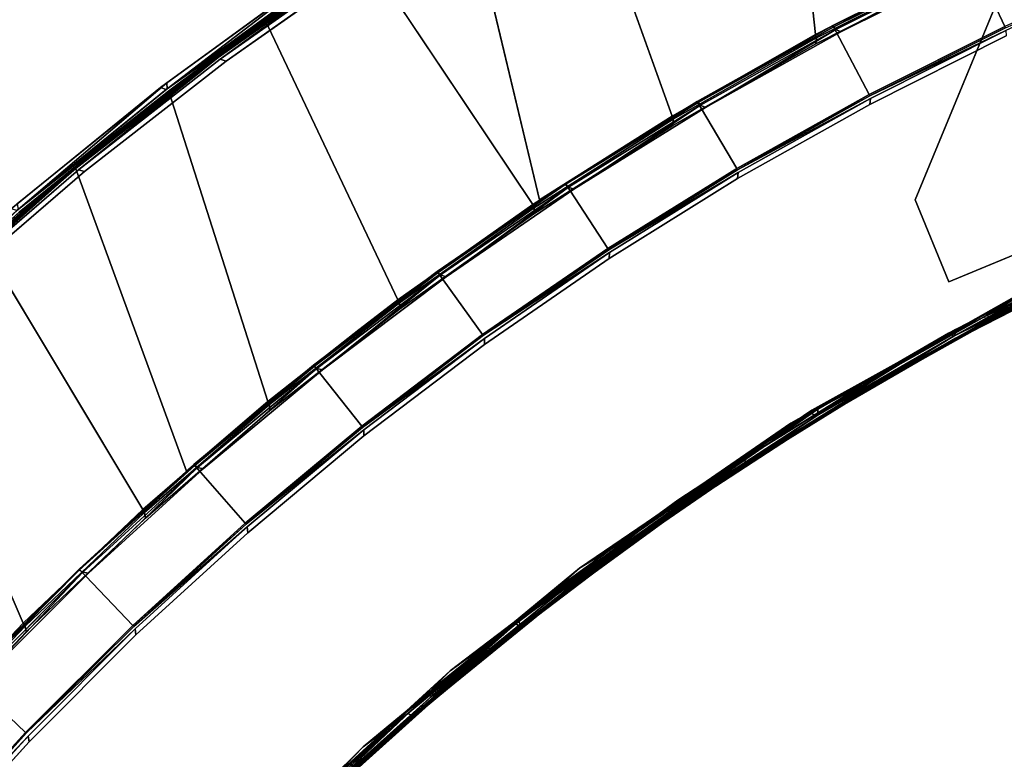
# Model space of a CAD drawing. Extents: x -97 to 260, y -73 to 97.
# Drawn here: x -46 to -32, y 44 to 55 of the extents above; entities that cross this region are included whole.
import ezdxf

# ---------------------------------------------------------------- set-up
doc = ezdxf.new("R2010")
doc.units = 0
doc.header["$LTSCALE"] = 96
doc.header["$MEASUREMENT"] = 0
for name, color, linetype in [('AFUCH-3-BKFB', 7, 'Continuous'), ('AFUCH-3-HRFB', 7, 'Continuous'), ('AFUCH-3-LGPT-FXSL', 7, 'Continuous'), ('AFUCH-3-STFB', 7, 'Continuous'), ('AFUCH-P', 7, 'Continuous'), ('MAIN_FURN', 7, 'Continuous')]:
    doc.layers.add(name, color=color, linetype=linetype)

# ---------------------------------------------------------------- blocks, each defined once
blk = doc.blocks.new('4047SFOC45DHHSL')
at = {"layer": 'AFUCH-3-BKFB', "color": 40, "linetype": 'Continuous'}
for points, invisible_edges in [([(13.429, -30.014, 6.001), (15.169, -21.395, 6.001), (12.732, -20.715, 6.001), (11.282, -29.372, 6.001)], 5), ([(15.541, -30.765, 6.001), (17.57, -22.193, 6.001), (15.169, -21.395, 6.001), (13.429, -30.014, 6.001)], 5), ([(19.93, -23.107, 6.001), (17.57, -22.193, 6.001), (15.541, -30.765, 6.001)], 14), ([(19.93, -23.107, 6.001), (15.541, -30.765, 6.001), (17.61, -31.626, 6.001), (22.242, -24.134, 6.001)], 5), ([(24.509, -25.131, 6.129), (22.998, -24.372, 6.151), (22.244, -23.993, 6.129)], 3), ([(22.242, -24.134, 6.001), (17.61, -31.626, 6.001), (19.632, -32.592, 6.001), (24.501, -25.273, 6.001)], 5), ([(21.145, -28.218, 32.393), (20.415, -27.858, 32.414), (23.005, -24.36, 17.501), (24.509, -25.131, 17.501)], 1), ([(23.005, -24.36, 17.501), (22.998, -24.372, 6.151), (24.509, -25.131, 6.129), (24.509, -25.131, 17.501)], 3), ([(24.509, -25.131, 17.501), (24.509, -25.131, 6.129), (25.981, -25.964, 6.151), (25.987, -25.951, 17.501)], 6), ([(24.509, -25.131, 6.129), (26.717, -26.379, 6.129), (25.981, -25.964, 6.151)], 14), ([(24.501, -25.273, 6.001), (19.632, -32.592, 6.001), (21.601, -33.662, 6.001), (26.702, -26.521, 6.001)], 5), ([(16.022, -26.168, 32.501), (15.436, -30.725, 32.501), (13.323, -29.979, 32.501), (13.818, -25.442, 32.501)], 5), ([(23.915, -29.699, 32.393), (22.493, -28.903, 32.414), (25.987, -25.951, 17.501), (26.055, -25.998, 17.522)], 12), ([(24.519, -30.047, 32.414), (23.915, -29.699, 32.393), (26.055, -25.998, 17.522), (27.44, -26.82, 17.501)], 6), ([(25.987, -25.951, 17.501), (25.981, -25.964, 6.151), (26.717, -26.379, 6.129), (27.44, -26.82, 17.501)], 3), ([(27.44, -26.82, 17.501), (26.055, -25.998, 17.522), (25.987, -25.951, 17.501)], 3), ([(18.189, -27.001, 32.501), (17.508, -31.58, 32.501), (15.436, -30.725, 32.501), (16.022, -26.168, 32.501)], 5), ([(26.702, -26.521, 6.001), (21.601, -33.662, 6.001), (23.512, -34.833, 6.001), (28.84, -27.874, 6.001)], 5), ([(20.312, -27.939, 32.501), (17.508, -31.58, 32.501), (18.189, -27.001, 32.501)], 3), ([(26.586, -31.352, 32.393), (26.486, -31.289, 32.414), (28.863, -27.734, 17.501), (30.253, -28.694, 17.501)], 1), ([(22.493, -28.903, 32.414), (20.415, -27.858, 32.414), (21.145, -28.218, 32.393)], 2), ([(28.84, -27.874, 6.001), (23.512, -34.833, 6.001), (25.36, -36.101, 6.001), (30.909, -29.33, 6.001)], 5), ([(17.508, -31.58, 32.501), (20.312, -27.939, 32.501), (22.387, -28.978, 32.501), (19.532, -32.542, 32.501)], 5), ([(19.532, -32.542, 32.501), (22.387, -28.978, 32.501), (24.408, -30.118, 32.501), (21.504, -33.607, 32.501)], 5), ([(30.909, -29.33, 6.001), (25.36, -36.101, 6.001), (27.139, -37.464, 6.001), (32.905, -30.885, 6.001)], 5), ([(29.131, -33.193, 32.393), (28.391, -32.626, 32.414), (31.614, -29.699, 17.501), (32.941, -30.748, 17.501)], 9), ([(21.504, -33.607, 32.501), (24.408, -30.118, 32.501), (26.372, -31.354, 32.501), (23.418, -34.772, 32.501)], 5), ([(32.941, -30.748, 17.501), (34.232, -31.838, 17.501), (30.228, -34.053, 32.414), (29.131, -33.193, 32.393)], 12), ([(15.454, -30.808, 32.471), (17.521, -31.664, 32.471), (19.533, -32.664, 32.426), (17.515, -31.702, 32.426)], 2), ([(32.905, -30.885, 6.001), (27.139, -37.464, 6.001), (28.846, -38.917, 6.001), (34.823, -32.535, 6.001)], 5), ([(23.418, -34.772, 32.501), (26.372, -31.354, 32.501), (28.274, -32.685, 32.501), (25.269, -36.036, 32.501)], 5), ([(26.486, -31.289, 32.414), (26.586, -31.352, 32.393), (28.391, -32.626, 32.414)], 1), ([(17.506, -31.721, 6.13), (19.524, -32.682, 6.129), (21.498, -33.729, 6.076), (19.533, -32.664, 6.076)], 2), ([(17.515, -31.702, 6.076), (19.533, -32.664, 6.076), (21.526, -33.7, 6.031), (19.559, -32.634, 6.031)], 2), ([(21.498, -33.729, 32.426), (19.533, -32.664, 32.426), (17.521, -31.664, 32.471), (19.541, -32.626, 32.471)], 2), ([(34.232, -31.838, 17.501), (34.38, -31.979, 17.522), (31.558, -35.187, 32.393), (30.228, -34.053, 32.414)], 4), ([(34.823, -32.535, 6.001), (28.846, -38.917, 6.001), (30.445, -40.429, 6.001), (36.632, -34.252, 6.001)], 1), ([(23.406, -34.894, 6.076), (21.498, -33.729, 6.076), (19.524, -32.682, 6.129), (21.488, -33.746, 6.13)], 2), ([(23.435, -34.867, 6.031), (21.526, -33.7, 6.031), (19.533, -32.664, 6.076), (21.498, -33.729, 6.076)], 2), ([(25.269, -36.036, 32.501), (28.274, -32.685, 32.501), (30.108, -34.107, 32.501), (27.052, -37.394, 32.501)], 5), ([(28.391, -32.626, 32.414), (29.131, -33.193, 32.393), (30.228, -34.053, 32.414)], 3), ([(27.052, -37.394, 32.501), (30.108, -34.107, 32.501), (31.872, -35.616, 32.501), (28.762, -38.842, 32.501)], 5), ([(30.228, -34.053, 32.414), (31.558, -35.187, 32.393), (31.994, -35.569, 32.414)], 1), ([(23.419, -34.857, 32.471), (25.265, -36.12, 32.471), (27.027, -37.514, 32.426), (25.251, -36.157, 32.426)], 2), ([(28.762, -38.842, 32.501), (31.872, -35.616, 32.501), (33.615, -37.262, 32.501), (30.449, -40.429, 32.501)], 1), ([(28.731, -38.961, 32.426), (27.027, -37.514, 32.426), (25.265, -36.12, 32.471), (27.044, -37.478, 32.471)], 2)]:
    blk.add_3dface(points, dxfattribs=dict(at, invisible_edges=invisible_edges))
for points in [[(18.288, -26.915, 32.413), (16.117, -26.078, 32.414), (19.924, -22.965, 17.501), (21.475, -23.637, 17.501)], [(22.227, -24.049, 6.031), (24.5, -25.149, 6.076), (22.234, -24.01, 6.076), (19.911, -23.022, 6.031)], [(20.415, -27.858, 32.414), (18.288, -26.915, 32.413), (21.475, -23.637, 17.501), (23.005, -24.36, 17.501)], [(22.234, -24.01, 6.076), (24.5, -25.149, 6.076), (24.509, -25.131, 6.129), (22.244, -23.993, 6.129)], [(24.491, -25.187, 6.031), (26.707, -26.397, 6.076), (24.5, -25.149, 6.076), (22.227, -24.049, 6.031)], [(22.242, -24.134, 6.001), (24.501, -25.273, 6.001), (24.491, -25.187, 6.031), (22.227, -24.049, 6.031)], [(22.493, -28.903, 32.414), (21.145, -28.218, 32.393), (24.509, -25.131, 17.501), (25.987, -25.951, 17.501)], [(26.696, -26.435, 6.031), (28.851, -27.751, 6.076), (26.707, -26.397, 6.076), (24.491, -25.187, 6.031)], [(24.501, -25.273, 6.001), (26.702, -26.521, 6.001), (26.696, -26.435, 6.031), (24.491, -25.187, 6.031)], [(24.5, -25.149, 6.076), (26.707, -26.397, 6.076), (26.717, -26.379, 6.129), (24.509, -25.131, 6.129)], [(18.26, -26.955, 32.472), (16.092, -26.119, 32.472), (16.117, -26.078, 32.414), (18.288, -26.915, 32.413)], [(18.189, -27.001, 32.501), (16.022, -26.168, 32.501), (16.092, -26.119, 32.472), (18.26, -26.955, 32.472)], [(28.838, -27.788, 6.031), (30.926, -29.207, 6.076), (28.851, -27.751, 6.076), (26.696, -26.435, 6.031)], [(26.702, -26.521, 6.001), (28.84, -27.874, 6.001), (28.838, -27.788, 6.031), (26.696, -26.435, 6.031)], [(26.707, -26.397, 6.076), (28.851, -27.751, 6.076), (28.862, -27.734, 6.13), (26.717, -26.379, 6.129)], [(27.44, -26.82, 17.501), (26.717, -26.379, 6.129), (28.862, -27.734, 6.13), (28.863, -27.734, 17.501)], [(20.385, -27.896, 32.472), (18.26, -26.955, 32.472), (18.288, -26.915, 32.413), (20.415, -27.858, 32.414)], [(26.486, -31.289, 32.414), (24.519, -30.047, 32.414), (27.44, -26.82, 17.501), (28.863, -27.734, 17.501)], [(20.312, -27.939, 32.501), (18.189, -27.001, 32.501), (18.26, -26.955, 32.472), (20.385, -27.896, 32.472)], [(22.462, -28.939, 32.472), (20.385, -27.896, 32.472), (20.415, -27.858, 32.414), (22.493, -28.903, 32.414)], [(22.387, -28.978, 32.501), (20.312, -27.939, 32.501), (20.385, -27.896, 32.472), (22.462, -28.939, 32.472)], [(28.391, -32.626, 32.414), (26.586, -31.352, 32.393), (30.253, -28.694, 17.501), (31.614, -29.699, 17.501)], [(24.408, -30.118, 32.501), (22.387, -28.978, 32.501), (22.462, -28.939, 32.472), (24.486, -30.083, 32.472)], [(24.486, -30.083, 32.472), (22.462, -28.939, 32.472), (22.493, -28.903, 32.414), (24.519, -30.047, 32.414)], [(22.493, -28.903, 32.414), (23.915, -29.699, 32.393), (24.519, -30.047, 32.414)], [(26.372, -31.354, 32.501), (24.408, -30.118, 32.501), (24.486, -30.083, 32.472), (26.452, -31.323, 32.472)], [(26.452, -31.323, 32.472), (24.486, -30.083, 32.472), (24.519, -30.047, 32.414), (26.486, -31.289, 32.414)], [(15.442, -30.865, 6.129), (17.506, -31.721, 6.13), (19.533, -32.664, 6.076), (17.515, -31.702, 6.076)], [(15.449, -30.847, 6.076), (17.515, -31.702, 6.076), (19.559, -32.634, 6.031), (17.539, -31.671, 6.031)], [(28.274, -32.685, 32.501), (26.372, -31.354, 32.501), (26.452, -31.323, 32.472), (28.355, -32.658, 32.472)], [(28.355, -32.658, 32.472), (26.452, -31.323, 32.472), (26.486, -31.289, 32.414), (28.391, -32.626, 32.414)], [(17.508, -31.58, 32.501), (19.532, -32.542, 32.501), (19.541, -32.626, 32.471), (17.521, -31.664, 32.471)], [(17.539, -31.671, 6.031), (19.559, -32.634, 6.031), (19.632, -32.592, 6.001), (17.61, -31.626, 6.001)], [(19.524, -32.682, 32.372), (19.524, -32.682, 6.129), (17.506, -31.721, 6.13), (17.507, -31.721, 32.373)], [(17.515, -31.702, 32.426), (19.533, -32.664, 32.426), (19.524, -32.682, 32.372), (17.507, -31.721, 32.373)], [(21.509, -33.691, 32.471), (19.541, -32.626, 32.471), (19.532, -32.542, 32.501), (21.504, -33.607, 32.501)], [(21.601, -33.662, 6.001), (19.632, -32.592, 6.001), (19.559, -32.634, 6.031)], [(21.488, -33.746, 32.374), (19.524, -32.682, 32.372), (19.533, -32.664, 32.426), (21.498, -33.729, 32.426)], [(19.524, -32.682, 32.372), (21.488, -33.746, 32.374), (21.488, -33.746, 6.13), (19.524, -32.682, 6.129)], [(23.406, -34.894, 32.426), (21.498, -33.729, 32.426), (19.541, -32.626, 32.471), (21.509, -33.691, 32.471)], [(21.601, -33.662, 6.001), (19.559, -32.634, 6.031), (21.526, -33.7, 6.031)], [(30.108, -34.107, 32.501), (28.274, -32.685, 32.501), (28.355, -32.658, 32.472), (30.19, -34.083, 32.472)], [(30.19, -34.083, 32.472), (28.355, -32.658, 32.472), (28.391, -32.626, 32.414), (30.228, -34.053, 32.414)], [(23.419, -34.857, 32.471), (21.509, -33.691, 32.471), (21.504, -33.607, 32.501), (23.418, -34.772, 32.501)], [(25.251, -36.157, 32.426), (23.406, -34.894, 32.426), (21.509, -33.691, 32.471), (23.419, -34.857, 32.471)], [(23.512, -34.833, 6.001), (21.601, -33.662, 6.001), (21.526, -33.7, 6.031)], [(23.512, -34.833, 6.001), (21.526, -33.7, 6.031), (23.435, -34.867, 6.031)], [(23.395, -34.911, 32.373), (21.488, -33.746, 32.374), (21.498, -33.729, 32.426), (23.406, -34.894, 32.426)], [(23.395, -34.911, 32.373), (23.395, -34.911, 6.13), (21.488, -33.746, 6.13), (21.488, -33.746, 32.374)], [(25.251, -36.157, 6.076), (23.406, -34.894, 6.076), (21.488, -33.746, 6.13), (23.395, -34.911, 6.13)], [(25.281, -36.132, 6.031), (23.435, -34.867, 6.031), (21.498, -33.729, 6.076), (23.406, -34.894, 6.076)], [(31.872, -35.616, 32.501), (30.108, -34.107, 32.501), (30.19, -34.083, 32.472), (31.955, -35.597, 32.472)], [(31.955, -35.597, 32.472), (30.19, -34.083, 32.472), (30.228, -34.053, 32.414), (31.994, -35.569, 32.414)], [(30.452, -40.506, 6.021), (36.632, -34.252, 6.001), (30.445, -40.429, 6.001)], [(30.452, -40.506, 6.021), (36.696, -34.284, 6.031), (36.632, -34.252, 6.001)], [(25.265, -36.12, 32.471), (23.419, -34.857, 32.471), (23.418, -34.772, 32.501), (25.269, -36.036, 32.501)], [(25.239, -36.173, 32.372), (23.395, -34.911, 32.373), (23.406, -34.894, 32.426), (25.251, -36.157, 32.426)], [(25.239, -36.173, 32.372), (25.239, -36.173, 6.13), (23.395, -34.911, 6.13), (23.395, -34.911, 32.373)], [(23.395, -34.911, 6.13), (25.239, -36.173, 6.13), (27.027, -37.514, 6.076), (25.251, -36.157, 6.076)], [(23.406, -34.894, 6.076), (25.251, -36.157, 6.076), (27.059, -37.49, 6.031), (25.281, -36.132, 6.031)], [(25.36, -36.101, 6.001), (23.512, -34.833, 6.001), (23.435, -34.867, 6.031)], [(23.435, -34.867, 6.031), (25.281, -36.132, 6.031), (25.36, -36.101, 6.001)], [(25.269, -36.036, 32.501), (27.052, -37.394, 32.501), (27.044, -37.478, 32.471), (25.265, -36.12, 32.471)], [(25.251, -36.157, 32.426), (27.027, -37.514, 32.426), (27.015, -37.529, 32.374), (25.239, -36.173, 32.372)], [(27.015, -37.529, 32.374), (27.015, -37.529, 6.129), (25.239, -36.173, 6.13), (25.239, -36.173, 32.372)], [(25.239, -36.173, 6.13), (27.015, -37.529, 6.129), (28.744, -38.959, 6.06), (27.027, -37.514, 6.076)], [(25.251, -36.157, 6.076), (27.027, -37.514, 6.076), (28.744, -38.959, 6.06), (27.059, -37.49, 6.031)], [(25.281, -36.132, 6.031), (27.139, -37.464, 6.001), (25.36, -36.101, 6.001)], [(25.281, -36.132, 6.031), (27.059, -37.49, 6.031), (27.139, -37.464, 6.001)], [(28.749, -38.926, 32.471), (27.044, -37.478, 32.471), (27.052, -37.394, 32.501), (28.762, -38.842, 32.501)], [(28.718, -38.976, 32.372), (27.015, -37.529, 32.374), (27.027, -37.514, 32.426), (28.731, -38.961, 32.426)], [(28.718, -38.976, 32.372), (28.718, -38.976, 6.13), (27.015, -37.529, 6.129), (27.015, -37.529, 32.374)], [(27.015, -37.529, 6.129), (28.718, -38.976, 6.13), (30.405, -40.545, 6.082), (28.744, -38.959, 6.06)], [(27.044, -37.478, 32.471), (28.749, -38.926, 32.471), (30.41, -40.547, 32.422), (28.731, -38.961, 32.426)], [(27.059, -37.49, 6.031), (28.846, -38.917, 6.001), (27.139, -37.464, 6.001)], [(27.059, -37.49, 6.031), (28.744, -38.959, 6.06), (28.768, -38.92, 6.021)], [(27.059, -37.49, 6.031), (28.768, -38.92, 6.021), (28.846, -38.917, 6.001)]]:
    blk.add_3dface(points, dxfattribs=at)
at = {"layer": 'AFUCH-3-HRFB', "color": 40, "linetype": 'Continuous'}
for points, invisible_edges in [([(14.532, -30.357, 32.501), (17.274, -26.656, 32.501), (15.222, -25.911, 32.501), (13.137, -25.261, 32.501)], 9), ([(17.496, -31.575, 32.501), (19.291, -27.494, 32.501), (17.274, -26.656, 32.501), (14.532, -30.357, 32.501)], 5), ([(12.987, -29.838, 47.001), (14.765, -26.909, 47.001), (16.772, -27.632, 47.001), (15.552, -30.77, 47.001)], 5), ([(19.969, -32.731, 32.501), (21.266, -28.423, 32.501), (19.291, -27.494, 32.501), (17.496, -31.575, 32.501)], 5), ([(15.552, -30.77, 47.001), (16.772, -27.632, 47.001), (18.743, -28.445, 47.001), (18.51, -32.005, 47.001)], 5), ([(19.969, -32.731, 32.501), (22.739, -34.343, 32.501), (23.198, -29.442, 32.501), (21.266, -28.423, 32.501)], 10), ([(18.51, -32.005, 47.001), (18.743, -28.445, 47.001), (20.676, -29.349, 47.001), (22.565, -30.339, 47.001)], 9), ([(22.739, -34.343, 32.501), (25.03, -35.826, 32.501), (25.08, -30.549, 32.501), (23.198, -29.442, 32.501)], 10), ([(22.004, -33.861, 47.001), (18.51, -32.005, 47.001), (22.565, -30.339, 47.001), (24.406, -31.416, 47.001)], 10), ([(25.03, -35.826, 32.501), (28.683, -33.014, 32.501), (26.91, -31.74, 32.501), (25.08, -30.549, 32.501)], 9), ([(22.004, -33.861, 47.001), (24.406, -31.416, 47.001), (26.197, -32.575, 47.001), (25.314, -36.029, 47.001)], 5), ([(19.18, -32.475, 46.944), (17.394, -31.638, 46.944), (17.398, -31.571, 46.991)], 12), ([(19.18, -32.475, 46.944), (17.398, -31.571, 46.991), (19.187, -32.409, 46.991)], 1), ([(20.926, -33.394, 46.944), (19.18, -32.475, 46.944), (19.187, -32.409, 46.991)], 12), ([(20.926, -33.394, 46.944), (19.187, -32.409, 46.991), (20.936, -33.328, 46.991)], 1), ([(25.314, -36.029, 47.001), (26.197, -32.575, 47.001), (27.932, -33.815, 47.001), (29.609, -35.134, 47.001)], 9), ([(28.148, -38.263, 32.501), (30.396, -34.368, 32.501), (28.683, -33.014, 32.501), (25.03, -35.826, 32.501)], 5), ([(22.629, -34.391, 46.944), (20.926, -33.394, 46.944), (20.936, -33.328, 46.991)], 12), ([(22.629, -34.391, 46.944), (20.936, -33.328, 46.991), (22.642, -34.326, 46.991)], 1), ([(24.284, -35.465, 46.944), (22.629, -34.391, 46.944), (22.642, -34.326, 46.991)], 12), ([(24.284, -35.465, 46.944), (22.642, -34.326, 46.991), (24.3, -35.401, 46.991)], 1), ([(28.148, -38.263, 32.501), (30.45, -40.434, 32.501), (32.024, -35.781, 32.501), (30.396, -34.368, 32.501)], 10), ([(28.412, -38.491, 47.001), (25.314, -36.029, 47.001), (29.609, -35.134, 47.001), (31.238, -36.54, 47.001)], 10), ([(25.888, -36.614, 46.944), (24.284, -35.465, 46.944), (24.3, -35.401, 46.991)], 12), ([(25.888, -36.614, 46.944), (24.3, -35.401, 46.991), (25.907, -36.55, 46.991)], 1), ([(30.45, -40.434, 32.501), (33.604, -37.278, 32.501), (32.024, -35.781, 32.501)], 12), ([(27.437, -37.835, 46.944), (25.888, -36.614, 46.944), (25.907, -36.55, 46.991)], 12), ([(27.503, -37.808, 32.512), (25.952, -36.584, 32.512), (25.896, -36.62, 32.559)], 12), ([(27.503, -37.808, 32.512), (25.896, -36.62, 32.559), (27.445, -37.842, 32.559)], 1), ([(27.437, -37.835, 46.944), (25.907, -36.55, 46.991), (27.459, -37.772, 46.991)], 1)]:
    blk.add_3dface(points, dxfattribs=dict(at, invisible_edges=invisible_edges))
for points in [[(14.862, -26.807, 46.882), (15.21, -25.768, 32.645), (17.27, -26.513, 32.645), (16.874, -27.533, 46.863)], [(19.28, -27.357, 32.591), (17.27, -26.513, 32.645), (15.207, -25.787, 32.577), (17.265, -26.532, 32.577)], [(16.875, -27.548, 46.918), (14.855, -26.828, 46.933), (12.82, -26.173, 46.884), (14.862, -26.807, 46.882)], [(16.874, -27.533, 46.863), (17.27, -26.513, 32.645), (19.292, -27.352, 32.663), (18.85, -28.353, 46.882)], [(19.28, -27.357, 32.591), (17.265, -26.532, 32.577), (17.254, -26.579, 32.526), (19.274, -27.416, 32.526)], [(19.274, -27.416, 32.526), (17.254, -26.579, 32.526), (17.274, -26.656, 32.501)], [(17.27, -26.513, 32.645), (19.28, -27.357, 32.591), (21.275, -28.28, 32.645), (19.292, -27.352, 32.663)], [(17.274, -26.656, 32.501), (19.291, -27.494, 32.501), (19.274, -27.416, 32.526)], [(16.772, -27.632, 47.001), (14.765, -26.909, 47.001), (14.833, -26.861, 46.974), (16.842, -27.586, 46.974)], [(16.842, -27.586, 46.974), (14.833, -26.861, 46.974), (14.855, -26.828, 46.933)], [(18.816, -28.403, 46.974), (16.842, -27.586, 46.974), (14.855, -26.828, 46.933), (16.875, -27.548, 46.918)], [(18.85, -28.353, 46.882), (16.875, -27.548, 46.918), (14.862, -26.807, 46.882), (16.874, -27.533, 46.863)], [(18.85, -28.353, 46.882), (19.292, -27.352, 32.663), (21.275, -28.28, 32.645), (20.787, -29.261, 46.882)], [(19.274, -27.416, 32.526), (21.254, -28.345, 32.526), (21.268, -28.299, 32.577), (19.28, -27.357, 32.591)], [(19.291, -27.494, 32.501), (21.254, -28.345, 32.526), (19.274, -27.416, 32.526)], [(19.28, -27.357, 32.591), (21.268, -28.299, 32.577), (23.212, -29.299, 32.643), (21.275, -28.28, 32.645)], [(16.842, -27.586, 46.974), (18.816, -28.403, 46.974), (18.743, -28.445, 47.001), (16.772, -27.632, 47.001)], [(16.875, -27.548, 46.918), (18.841, -28.373, 46.933), (20.75, -29.31, 46.974), (18.816, -28.403, 46.974)], [(16.875, -27.548, 46.918), (18.85, -28.353, 46.882), (20.776, -29.281, 46.933), (18.841, -28.373, 46.933)], [(19.291, -27.494, 32.501), (21.266, -28.423, 32.501), (21.254, -28.345, 32.526)], [(20.787, -29.261, 46.882), (21.275, -28.28, 32.645), (23.212, -29.299, 32.643), (22.679, -30.257, 46.884)], [(21.254, -28.345, 32.526), (23.188, -29.363, 32.526), (23.205, -29.318, 32.577), (21.268, -28.299, 32.577)], [(25.101, -30.407, 32.645), (23.212, -29.299, 32.643), (21.268, -28.299, 32.577), (23.205, -29.318, 32.577)], [(18.816, -28.403, 46.974), (20.75, -29.31, 46.974), (20.676, -29.349, 47.001), (18.743, -28.445, 47.001)], [(18.841, -28.373, 46.933), (20.776, -29.281, 46.933), (22.641, -30.304, 46.974), (20.75, -29.31, 46.974)], [(18.85, -28.353, 46.882), (20.787, -29.261, 46.882), (22.668, -30.276, 46.933), (20.776, -29.281, 46.933)], [(21.266, -28.423, 32.501), (23.188, -29.363, 32.526), (21.254, -28.345, 32.526)], [(23.188, -29.363, 32.526), (21.266, -28.423, 32.501), (23.198, -29.442, 32.501)], [(20.787, -29.261, 46.882), (22.679, -30.257, 46.884), (24.522, -31.352, 46.918), (22.668, -30.276, 46.933)], [(20.75, -29.31, 46.974), (22.641, -30.304, 46.974), (22.565, -30.339, 47.001), (20.676, -29.349, 47.001)], [(20.776, -29.281, 46.933), (22.668, -30.276, 46.933), (24.484, -31.384, 46.974), (22.641, -30.304, 46.974)], [(22.679, -30.257, 46.884), (23.212, -29.299, 32.643), (25.101, -30.407, 32.645), (24.525, -31.337, 46.863)], [(25.093, -30.425, 32.577), (23.205, -29.318, 32.577), (23.188, -29.363, 32.526), (25.074, -30.469, 32.526)], [(25.074, -30.469, 32.526), (23.188, -29.363, 32.526), (23.198, -29.442, 32.501)], [(26.923, -31.603, 32.591), (25.101, -30.407, 32.645), (23.205, -29.318, 32.577), (25.093, -30.425, 32.577)], [(25.074, -30.469, 32.526), (23.198, -29.442, 32.501), (25.08, -30.549, 32.501)], [(24.406, -31.416, 47.001), (22.565, -30.339, 47.001), (22.641, -30.304, 46.974), (24.484, -31.384, 46.974)], [(26.276, -32.547, 46.974), (24.484, -31.384, 46.974), (22.668, -30.276, 46.933), (24.522, -31.352, 46.918)], [(26.318, -32.503, 46.882), (24.522, -31.352, 46.918), (22.679, -30.257, 46.884), (24.525, -31.337, 46.863)], [(24.525, -31.337, 46.863), (25.101, -30.407, 32.645), (26.937, -31.601, 32.663), (26.318, -32.503, 46.882)], [(26.923, -31.603, 32.591), (25.093, -30.425, 32.577), (25.074, -30.469, 32.526), (26.908, -31.661, 32.526)], [(26.908, -31.661, 32.526), (25.074, -30.469, 32.526), (25.08, -30.549, 32.501)], [(25.101, -30.407, 32.645), (26.923, -31.603, 32.591), (28.717, -32.875, 32.645), (26.937, -31.601, 32.663)], [(25.08, -30.549, 32.501), (26.91, -31.74, 32.501), (26.908, -31.661, 32.526)], [(18.51, -32.005, 47.001), (17.398, -31.571, 46.991), (15.552, -30.77, 47.001)], [(17.394, -31.649, 32.576), (15.565, -30.913, 32.629), (17.386, -31.667, 32.63), (19.189, -32.48, 32.559)], [(17.394, -31.638, 46.944), (19.172, -32.505, 46.873), (17.387, -31.667, 46.874), (15.572, -30.894, 46.926)], [(17.42, -31.619, 32.531), (15.58, -30.887, 32.559), (17.394, -31.649, 32.576), (19.189, -32.48, 32.559)], [(24.522, -31.352, 46.918), (26.306, -32.522, 46.933), (28.012, -33.791, 46.974), (26.276, -32.547, 46.974)], [(24.522, -31.352, 46.918), (26.318, -32.503, 46.882), (28.043, -33.767, 46.933), (26.306, -32.522, 46.933)], [(24.484, -31.384, 46.974), (26.276, -32.547, 46.974), (26.197, -32.575, 47.001), (24.406, -31.416, 47.001)], [(18.51, -32.005, 47.001), (19.187, -32.409, 46.991), (17.398, -31.571, 46.991)], [(19.238, -32.434, 32.512), (17.496, -31.575, 32.501), (17.42, -31.619, 32.531)], [(17.42, -31.619, 32.531), (19.189, -32.48, 32.559), (20.986, -33.355, 32.512)], [(19.238, -32.434, 32.512), (17.42, -31.619, 32.531), (20.986, -33.355, 32.512)], [(19.969, -32.731, 32.501), (17.496, -31.575, 32.501), (19.238, -32.434, 32.512)], [(26.318, -32.503, 46.882), (26.937, -31.601, 32.663), (28.717, -32.875, 32.645), (28.057, -33.749, 46.882)], [(26.908, -31.661, 32.526), (28.684, -32.935, 32.526), (28.707, -32.892, 32.577), (26.923, -31.603, 32.591)], [(26.923, -31.603, 32.591), (28.707, -32.892, 32.577), (30.436, -34.23, 32.643), (28.717, -32.875, 32.645)], [(17.386, -31.667, 32.63), (17.387, -31.667, 46.874), (19.172, -32.505, 46.873), (19.171, -32.504, 32.63)], [(19.189, -32.48, 32.559), (17.386, -31.667, 32.63), (19.171, -32.504, 32.63), (20.935, -33.399, 32.559)], [(19.18, -32.475, 46.944), (20.916, -33.422, 46.872), (19.172, -32.505, 46.873), (17.394, -31.638, 46.944)], [(26.91, -31.74, 32.501), (28.684, -32.935, 32.526), (26.908, -31.661, 32.526)], [(26.91, -31.74, 32.501), (28.683, -33.014, 32.501), (28.684, -32.935, 32.526)], [(18.51, -32.005, 47.001), (20.936, -33.328, 46.991), (19.187, -32.409, 46.991)], [(22.004, -33.861, 47.001), (20.936, -33.328, 46.991), (18.51, -32.005, 47.001)], [(19.969, -32.731, 32.501), (19.238, -32.434, 32.512), (20.986, -33.355, 32.512)], [(19.171, -32.504, 32.63), (19.172, -32.505, 46.873), (20.916, -33.422, 46.872), (20.916, -33.422, 32.63)], [(20.935, -33.399, 32.559), (19.171, -32.504, 32.63), (20.916, -33.422, 32.63), (22.628, -34.402, 32.576)], [(20.926, -33.394, 46.944), (22.618, -34.419, 46.874), (20.916, -33.422, 46.872), (19.18, -32.475, 46.944)], [(20.986, -33.355, 32.512), (19.189, -32.48, 32.559), (20.935, -33.399, 32.559)], [(26.276, -32.547, 46.974), (28.012, -33.791, 46.974), (27.932, -33.815, 47.001), (26.197, -32.575, 47.001)], [(26.306, -32.522, 46.933), (28.043, -33.767, 46.933), (29.69, -35.113, 46.974), (28.012, -33.791, 46.974)], [(26.318, -32.503, 46.882), (28.057, -33.749, 46.882), (29.722, -35.09, 46.933), (28.043, -33.767, 46.933)], [(19.969, -32.731, 32.501), (20.986, -33.355, 32.512), (22.739, -34.343, 32.501)], [(28.057, -33.749, 46.882), (28.717, -32.875, 32.645), (30.436, -34.23, 32.643), (29.737, -35.074, 46.884)], [(28.683, -33.014, 32.501), (30.401, -34.289, 32.526), (28.684, -32.935, 32.526)], [(30.401, -34.289, 32.526), (28.683, -33.014, 32.501), (30.396, -34.368, 32.501)], [(28.684, -32.935, 32.526), (30.401, -34.289, 32.526), (30.426, -34.247, 32.577), (28.707, -32.892, 32.577)], [(32.083, -35.663, 32.609), (30.436, -34.23, 32.643), (28.707, -32.892, 32.577), (30.426, -34.247, 32.577)], [(20.916, -33.422, 32.63), (20.916, -33.422, 46.872), (22.618, -34.419, 46.874), (22.617, -34.419, 32.629)], [(22.628, -34.402, 32.576), (20.916, -33.422, 32.63), (22.617, -34.419, 32.629), (24.292, -35.471, 32.559)], [(22.629, -34.391, 46.944), (24.271, -35.493, 46.873), (22.618, -34.419, 46.874), (20.926, -33.394, 46.944)], [(22.657, -34.375, 32.531), (20.986, -33.355, 32.512), (20.935, -33.399, 32.559)], [(22.657, -34.375, 32.531), (20.935, -33.399, 32.559), (22.628, -34.402, 32.576), (24.292, -35.471, 32.559)], [(22.004, -33.861, 47.001), (22.642, -34.326, 46.991), (20.936, -33.328, 46.991)], [(22.739, -34.343, 32.501), (20.986, -33.355, 32.512), (22.657, -34.375, 32.531)], [(28.012, -33.791, 46.974), (29.69, -35.113, 46.974), (29.609, -35.134, 47.001), (27.932, -33.815, 47.001)], [(28.043, -33.767, 46.933), (29.722, -35.09, 46.933), (31.305, -36.51, 46.974), (29.69, -35.113, 46.974)], [(28.057, -33.749, 46.882), (29.737, -35.074, 46.884), (29.722, -35.09, 46.933)], [(22.004, -33.861, 47.001), (24.3, -35.401, 46.991), (22.642, -34.326, 46.991)], [(25.314, -36.029, 47.001), (24.3, -35.401, 46.991), (22.004, -33.861, 47.001)], [(29.737, -35.074, 46.884), (30.436, -34.23, 32.643), (32.091, -35.664, 32.663), (31.354, -36.473, 46.882)], [(32.072, -35.686, 32.563), (30.426, -34.247, 32.577), (30.401, -34.289, 32.526), (32.058, -35.725, 32.525)], [(33.719, -37.225, 32.588), (32.083, -35.663, 32.609), (30.426, -34.247, 32.577), (32.072, -35.686, 32.563)], [(33.688, -37.178, 32.642), (32.091, -35.664, 32.663), (30.436, -34.23, 32.643), (32.083, -35.663, 32.609)], [(24.284, -35.465, 46.944), (25.874, -36.641, 46.873), (24.271, -35.493, 46.873), (22.629, -34.391, 46.944)], [(24.346, -35.433, 32.512), (22.739, -34.343, 32.501), (22.657, -34.375, 32.531)], [(22.657, -34.375, 32.531), (24.292, -35.471, 32.559), (25.952, -36.584, 32.512)], [(24.346, -35.433, 32.512), (22.657, -34.375, 32.531), (25.952, -36.584, 32.512)], [(25.03, -35.826, 32.501), (22.739, -34.343, 32.501), (24.346, -35.433, 32.512)], [(32.058, -35.725, 32.525), (30.401, -34.289, 32.526), (30.396, -34.368, 32.501)], [(32.058, -35.725, 32.525), (30.396, -34.368, 32.501), (32.024, -35.781, 32.501)], [(22.617, -34.419, 32.629), (22.618, -34.419, 46.874), (24.271, -35.493, 46.873), (24.271, -35.493, 32.63)], [(24.292, -35.471, 32.559), (22.617, -34.419, 32.629), (24.271, -35.493, 32.63), (25.896, -36.62, 32.559)], [(29.737, -35.074, 46.884), (31.354, -36.473, 46.882), (31.339, -36.49, 46.933), (29.722, -35.09, 46.933)], [(29.722, -35.09, 46.933), (31.339, -36.49, 46.933), (32.896, -37.977, 46.943), (31.305, -36.51, 46.974)], [(29.69, -35.113, 46.974), (31.305, -36.51, 46.974), (31.238, -36.54, 47.001), (29.609, -35.134, 47.001)], [(24.271, -35.493, 32.63), (24.271, -35.493, 46.873), (25.874, -36.641, 46.873), (25.874, -36.641, 32.63)], [(25.896, -36.62, 32.559), (24.271, -35.493, 32.63), (25.874, -36.641, 32.63), (27.445, -37.842, 32.559)], [(25.888, -36.614, 46.944), (27.422, -37.862, 46.874), (25.874, -36.641, 46.873), (24.284, -35.465, 46.944)], [(25.952, -36.584, 32.512), (24.292, -35.471, 32.559), (25.896, -36.62, 32.559)], [(25.314, -36.029, 47.001), (25.907, -36.55, 46.991), (24.3, -35.401, 46.991)], [(25.03, -35.826, 32.501), (24.346, -35.433, 32.512), (25.952, -36.584, 32.512)], [(31.354, -36.473, 46.882), (32.091, -35.664, 32.663), (33.688, -37.178, 32.642), (32.906, -37.944, 46.863)], [(25.03, -35.826, 32.501), (25.952, -36.584, 32.512), (28.148, -38.263, 32.501)], [(25.314, -36.029, 47.001), (27.459, -37.772, 46.991), (25.907, -36.55, 46.991)], [(28.412, -38.491, 47.001), (27.459, -37.772, 46.991), (25.314, -36.029, 47.001)], [(27.437, -37.835, 46.944), (28.913, -39.152, 46.872), (27.422, -37.862, 46.874), (25.888, -36.614, 46.944)], [(28.148, -38.263, 32.501), (25.952, -36.584, 32.512), (27.503, -37.808, 32.512)], [(25.874, -36.641, 32.63), (25.874, -36.641, 46.873), (27.422, -37.862, 46.874), (27.422, -37.861, 32.63)], [(27.445, -37.842, 32.559), (25.874, -36.641, 32.63), (27.422, -37.861, 32.63), (28.94, -39.136, 32.56)], [(27.422, -37.861, 32.63), (27.422, -37.862, 46.874), (28.913, -39.152, 46.872), (28.913, -39.151, 32.629)], [(28.94, -39.136, 32.56), (27.422, -37.861, 32.63), (28.913, -39.151, 32.629), (30.409, -40.546, 32.583)], [(28.927, -39.122, 46.944), (27.437, -37.835, 46.944), (27.459, -37.772, 46.991)], [(28.927, -39.122, 46.944), (30.362, -40.525, 46.874), (28.913, -39.152, 46.872), (27.437, -37.835, 46.944)], [(28.977, -39.086, 32.512), (27.503, -37.808, 32.512), (27.445, -37.842, 32.559)], [(28.977, -39.086, 32.512), (27.445, -37.842, 32.559), (28.94, -39.136, 32.56)], [(27.459, -37.772, 46.991), (28.963, -39.071, 46.991), (30.4, -40.497, 46.964)], [(28.927, -39.122, 46.944), (27.459, -37.772, 46.991), (30.4, -40.497, 46.964)], [(28.412, -38.491, 47.001), (28.963, -39.071, 46.991), (27.459, -37.772, 46.991)], [(28.148, -38.263, 32.501), (27.503, -37.808, 32.512), (28.977, -39.086, 32.512)]]:
    blk.add_3dface(points, dxfattribs=at)
at = {"layer": 'AFUCH-3-LGPT-FXSL', "color": 30, "linetype": 'Continuous'}
for points in [[(27.727, -37.123, 5.86), (28.611, -36.239, 5.86), (28.611, -36.239, 6.001), (27.727, -37.123, 6.001)], [(28.611, -36.239, 5.86), (32.5, -36.239, 5.86), (32.5, -36.239, 6.001), (28.611, -36.239, 6.001)], [(30.555, -39.951, 5.86), (27.727, -37.123, 5.86), (27.727, -37.123, 6.001), (30.555, -39.951, 6.001)]]:
    blk.add_3dface(points, dxfattribs=at)
for points, invisible_edges in [([(27.727, -37.123, 5.86), (30.528, -37.857, 5.86), (28.611, -36.239, 5.86)], 3), ([(27.727, -37.123, 6.001), (28.611, -36.239, 6.001), (30.555, -39.951, 6.001)], 2), ([(28.611, -36.239, 5.86), (30.528, -37.857, 5.86), (30.578, -37.852, 5.86), (32.5, -36.239, 5.86)], 5), ([(30.555, -39.951, 6.001), (28.611, -36.239, 6.001), (32.5, -36.239, 6.001), (33.384, -37.123, 6.001)], 1), ([(27.727, -37.123, 5.86), (29.691, -38.733, 5.861), (29.702, -38.684, 5.86)], 13), ([(30.528, -37.857, 5.86), (27.727, -37.123, 5.86), (29.702, -38.684, 5.86)], 3), ([(30.555, -39.951, 5.86), (29.691, -38.733, 5.861), (27.727, -37.123, 5.86)], 3)]:
    blk.add_3dface(points, dxfattribs=dict(at, invisible_edges=invisible_edges))
at = {"layer": 'AFUCH-3-STFB', "color": 40, "linetype": 'Continuous'}
for points, invisible_edges in [([(23.718, -24.573, 6.001), (26.101, -25.868, 6.001), (31.641, -7.582, 6.001), (28.692, -6.195, 6.001)], 10), ([(26.101, -25.868, 6.001), (28.414, -27.285, 6.001), (34.524, -9.102, 6.001), (31.641, -7.582, 6.001)], 10), ([(26.004, -25.812, 17.501), (23.618, -24.522, 17.501), (34.423, -9.043, 17.501), (37.235, -10.689, 17.501)], 10), ([(28.32, -27.224, 17.501), (26.004, -25.812, 17.501), (37.235, -10.689, 17.501), (39.969, -12.463, 17.501)], 10), ([(18.675, -22.445, 17.426), (21.175, -23.48, 17.426), (23.61, -24.663, 17.374), (21.167, -23.499, 17.373)], 2), ([(25.998, -25.934, 17.426), (23.619, -24.645, 17.426), (21.182, -23.442, 17.471), (23.627, -24.606, 17.471)], 2), ([(21.167, -23.499, 6.13), (23.609, -24.662, 6.129), (25.998, -25.934, 6.076), (23.619, -24.645, 6.076)], 2), ([(21.175, -23.48, 6.076), (23.619, -24.645, 6.076), (26.026, -25.906, 6.031), (23.645, -24.615, 6.031)], 2), ([(25.989, -25.952, 17.372), (23.61, -24.663, 17.374), (21.175, -23.48, 17.426), (23.619, -24.645, 17.426)], 2), ([(28.308, -27.346, 6.076), (25.998, -25.934, 6.076), (23.609, -24.662, 6.129), (25.988, -25.952, 6.13)], 2), ([(28.336, -27.319, 6.031), (26.026, -25.906, 6.031), (23.619, -24.645, 6.076), (25.998, -25.934, 6.076)], 2)]:
    blk.add_3dface(points, dxfattribs=dict(at, invisible_edges=invisible_edges))
for points in [[(23.61, -24.663, 17.374), (23.609, -24.662, 6.129), (21.167, -23.499, 6.13), (21.167, -23.499, 17.373)], [(26.009, -25.897, 17.471), (23.627, -24.606, 17.471), (23.618, -24.522, 17.501), (26.004, -25.812, 17.501)], [(25.989, -25.952, 17.372), (25.988, -25.952, 6.13), (23.609, -24.662, 6.129), (23.61, -24.663, 17.374)], [(28.297, -27.363, 17.373), (25.989, -25.952, 17.372), (23.619, -24.645, 17.426), (25.998, -25.934, 17.426)], [(28.308, -27.346, 17.426), (25.998, -25.934, 17.426), (23.627, -24.606, 17.471), (26.009, -25.897, 17.471)], [(23.645, -24.615, 6.031), (26.101, -25.868, 6.001), (23.718, -24.573, 6.001)], [(26.101, -25.868, 6.001), (23.645, -24.615, 6.031), (26.026, -25.906, 6.031)], [(30.571, -28.85, 6.031), (28.336, -27.319, 6.031), (25.998, -25.934, 6.076), (28.308, -27.346, 6.076)], [(30.529, -28.892, 17.372), (28.297, -27.363, 17.373), (25.998, -25.934, 17.426), (28.308, -27.346, 17.426)], [(28.32, -27.309, 17.471), (26.009, -25.897, 17.471), (26.004, -25.812, 17.501), (28.32, -27.224, 17.501)], [(30.541, -28.876, 17.426), (28.308, -27.346, 17.426), (26.009, -25.897, 17.471), (28.32, -27.309, 17.471)], [(28.414, -27.285, 6.001), (26.101, -25.868, 6.001), (26.026, -25.906, 6.031)], [(28.414, -27.285, 6.001), (26.026, -25.906, 6.031), (28.336, -27.319, 6.031)], [(28.297, -27.363, 17.373), (28.297, -27.363, 6.13), (25.988, -25.952, 6.13), (25.989, -25.952, 17.372)], [(30.541, -28.876, 6.076), (28.308, -27.346, 6.076), (25.988, -25.952, 6.13), (28.297, -27.363, 6.13)]]:
    blk.add_3dface(points, dxfattribs=at)
at = {"layer": 'AFUCH-P', "color": 1, "linetype": 'Continuous'}
for p, q in [((23.609, -24.662), (21.167, -23.499)), ((22.244, -23.993), (24.509, -25.131)), ((24.491, -25.187), (22.227, -24.049)), ((24.5, -25.149), (22.234, -24.01)), ((22.242, -24.134), (24.501, -25.273)), ((22.998, -24.372), (24.509, -25.131)), ((23.005, -24.36), (24.509, -25.131)), ((23.618, -24.522), (26.004, -25.812)), ((23.61, -24.663), (23.406, -24.566)), ((23.61, -24.663), (23.609, -24.662)), ((23.61, -24.663), (23.609, -24.662)), ((23.866, -24.801), (23.61, -24.663)), ((23.865, -24.801), (23.61, -24.663)), ((25.988, -25.952), (23.61, -24.663)), ((23.619, -24.645), (25.998, -25.934)), ((23.627, -24.606), (26.009, -25.897)), ((26.026, -25.906), (23.645, -24.615)), ((26.101, -25.868), (23.718, -24.573)), ((25.988, -25.952), (23.865, -24.801)), ((25.982, -25.949), (23.866, -24.801)), ((26.696, -26.435), (24.491, -25.187)), ((26.707, -26.397), (24.5, -25.149)), ((24.509, -25.131), (25.987, -25.951)), ((24.509, -25.131), (26.717, -26.379)), ((24.501, -25.273), (26.702, -26.521)), ((25.998, -25.934), (28.308, -27.346)), ((26.004, -25.812), (28.32, -27.224)), ((26.009, -25.897), (28.32, -27.309)), ((28.336, -27.319), (26.026, -25.906)), ((26.101, -25.868), (28.414, -27.285)), ((25.989, -25.952), (25.982, -25.949)), ((25.987, -25.951), (27.44, -26.82)), ((25.995, -25.956), (25.987, -25.951)), ((25.993, -25.955), (25.988, -25.952)), ((25.988, -25.952), (25.988, -25.952)), ((25.989, -25.952), (25.988, -25.952)), ((25.994, -25.955), (25.989, -25.952)), ((28.297, -27.363), (25.989, -25.952)), ((28.297, -27.363), (25.993, -25.955)), ((28.048, -27.211), (25.994, -25.955)), ((26.717, -26.379), (25.995, -25.956)), ((18.189, -27.001), (16.022, -26.168)), ((16.092, -26.119), (18.26, -26.955)), ((28.838, -27.788), (26.696, -26.435)), ((28.851, -27.751), (26.707, -26.397)), ((26.717, -26.379), (28.862, -27.734)), ((26.717, -26.379), (27.435, -26.816)), ((17.254, -26.579), (19.274, -27.416)), ((17.265, -26.532), (19.28, -27.357)), ((17.27, -26.513), (19.292, -27.352)), ((19.28, -27.357), (17.27, -26.513)), ((26.702, -26.521), (28.84, -27.874)), ((19.291, -27.494), (17.274, -26.656)), ((18.288, -26.915), (17.605, -26.652)), ((14.765, -26.909), (16.772, -27.632)), ((16.842, -27.586), (14.833, -26.861)), ((16.875, -27.548), (14.855, -26.828)), ((14.862, -26.807), (16.874, -27.533)), ((16.875, -27.548), (14.862, -26.807)), ((18.288, -26.915), (18.991, -27.227)), ((27.435, -26.816), (27.44, -26.82)), ((27.44, -26.82), (28.863, -27.734)), ((18.189, -27.001), (20.312, -27.939)), ((18.26, -26.955), (20.385, -27.896)), ((18.991, -27.227), (19.63, -27.51)), ((19.274, -27.416), (21.254, -28.345)), ((19.28, -27.357), (21.268, -28.299)), ((19.28, -27.357), (21.275, -28.28)), ((19.292, -27.352), (21.275, -28.28)), ((18.816, -28.403), (16.842, -27.586)), ((16.874, -27.533), (18.85, -28.353)), ((16.875, -27.548), (18.85, -28.353)), ((18.841, -28.373), (16.875, -27.548)), ((21.266, -28.423), (19.291, -27.494)), ((19.63, -27.51), (20.415, -27.858)), ((16.772, -27.632), (18.743, -28.445)), ((20.415, -27.858), (20.986, -28.145)), ((20.312, -27.939), (22.387, -28.978)), ((20.385, -27.896), (22.462, -28.939)), ((20.986, -28.145), (21.697, -28.502)), ((21.268, -28.299), (23.205, -29.318)), ((21.275, -28.28), (23.212, -29.299)), ((20.75, -29.31), (18.816, -28.403)), ((20.776, -29.281), (18.841, -28.373)), ((18.85, -28.353), (20.787, -29.261)), ((21.254, -28.345), (23.188, -29.363)), ((23.198, -29.442), (21.266, -28.423)), ((18.743, -28.445), (20.676, -29.349)), ((21.697, -28.502), (22.493, -28.903)), ((22.387, -28.978), (24.408, -30.118)), ((22.462, -28.939), (24.486, -30.083)), ((22.493, -28.903), (22.972, -29.173)), ((20.787, -29.261), (22.679, -30.257)), ((22.972, -29.173), (23.659, -29.561)), ((20.676, -29.349), (22.565, -30.339)), ((22.641, -30.304), (20.75, -29.31)), ((22.668, -30.276), (20.776, -29.281)), ((23.188, -29.363), (25.074, -30.469)), ((23.205, -29.318), (25.093, -30.425)), ((23.212, -29.299), (25.101, -30.407)), ((25.08, -30.549), (23.198, -29.442)), ((23.659, -29.561), (24.519, -30.047)), ((24.486, -30.083), (26.452, -31.323)), ((24.519, -30.047), (24.92, -30.301)), ((24.408, -30.118), (26.372, -31.354)), ((22.565, -30.339), (24.406, -31.416)), ((24.484, -31.384), (22.641, -30.304)), ((24.522, -31.352), (22.668, -30.276)), ((22.679, -30.257), (24.525, -31.337)), ((24.522, -31.352), (22.679, -30.257)), ((24.92, -30.301), (25.527, -30.684)), ((25.074, -30.469), (26.908, -31.661)), ((25.093, -30.425), (26.923, -31.603)), ((25.101, -30.407), (26.937, -31.601)), ((26.923, -31.603), (25.101, -30.407)), ((26.91, -31.74), (25.08, -30.549)), ((15.552, -30.77), (18.51, -32.005)), ((25.527, -30.684), (26.486, -31.289)), ((24.522, -31.352), (26.318, -32.503)), ((26.306, -32.522), (24.522, -31.352)), ((24.525, -31.337), (26.318, -32.503)), ((26.372, -31.354), (28.274, -32.685)), ((26.452, -31.323), (28.355, -32.658)), ((26.486, -31.289), (26.843, -31.54)), ((24.406, -31.416), (26.197, -32.575)), ((26.276, -32.547), (24.484, -31.384)), ((17.398, -31.571), (19.187, -32.409)), ((17.398, -31.571), (18.51, -32.005)), ((19.238, -32.434), (17.42, -31.619)), ((20.986, -33.355), (17.42, -31.619)), ((17.42, -31.619), (19.189, -32.48)), ((19.238, -32.434), (17.496, -31.575)), ((19.969, -32.731), (17.496, -31.575)), ((17.508, -31.58), (19.532, -32.542)), ((17.61, -31.626), (19.632, -32.592)), ((26.843, -31.54), (27.275, -31.843)), ((26.923, -31.603), (28.707, -32.892)), ((26.923, -31.603), (28.717, -32.875)), ((26.937, -31.601), (28.717, -32.875)), ((17.386, -31.667), (19.172, -32.505)), ((17.386, -31.667), (19.171, -32.504)), ((17.387, -31.667), (19.172, -32.505)), ((19.18, -32.475), (17.394, -31.638)), ((17.394, -31.649), (19.189, -32.48)), ((18.947, -32.407), (17.506, -31.721)), ((19.524, -32.682), (17.506, -31.721)), ((17.515, -31.702), (19.533, -32.664)), ((17.521, -31.664), (19.541, -32.626)), ((19.559, -32.634), (17.539, -31.671)), ((26.908, -31.661), (28.684, -32.935)), ((28.683, -33.014), (26.91, -31.74)), ((27.275, -31.843), (28.391, -32.626)), ((19.359, -32.603), (17.921, -31.918)), ((18.51, -32.005), (22.004, -33.861)), ((19.187, -32.409), (18.51, -32.005)), ((19.36, -32.604), (18.947, -32.407)), ((19.187, -32.409), (20.936, -33.328)), ((19.238, -32.434), (19.969, -32.731)), ((19.171, -32.504), (20.916, -33.422)), ((19.172, -32.505), (20.916, -33.422)), ((20.926, -33.394), (19.18, -32.475)), ((20.986, -33.355), (19.189, -32.48)), ((19.189, -32.48), (20.935, -33.399)), ((19.524, -32.682), (19.359, -32.603)), ((19.524, -32.682), (19.36, -32.604)), ((19.532, -32.542), (21.504, -33.607)), ((19.632, -32.592), (21.601, -33.662)), ((26.197, -32.575), (27.932, -33.815)), ((28.012, -33.791), (26.276, -32.547)), ((26.306, -32.522), (28.043, -33.767)), ((26.318, -32.503), (28.057, -33.749)), ((20.045, -32.964), (19.524, -32.682)), ((20.042, -32.963), (19.524, -32.682)), ((19.533, -32.664), (21.498, -33.729)), ((19.541, -32.626), (21.509, -33.691)), ((21.526, -33.7), (19.559, -32.634)), ((20.986, -33.355), (19.969, -32.731)), ((22.739, -34.343), (19.969, -32.731)), ((28.274, -32.685), (30.108, -34.107)), ((28.355, -32.658), (30.19, -34.083)), ((28.391, -32.626), (28.649, -32.826)), ((28.649, -32.826), (29.08, -33.161)), ((28.717, -32.875), (30.436, -34.23)), ((21.226, -33.604), (20.042, -32.963)), ((21.225, -33.603), (20.045, -32.964)), ((30.396, -34.368), (28.683, -33.014)), ((28.684, -32.935), (30.401, -34.289)), ((28.707, -32.892), (30.426, -34.247)), ((29.08, -33.161), (30.228, -34.053)), ((20.916, -33.422), (21.027, -33.488)), ((20.916, -33.422), (22.618, -34.419)), ((20.916, -33.422), (20.916, -33.422)), ((20.916, -33.422), (20.916, -33.422)), ((20.916, -33.422), (22.617, -34.419)), ((22.629, -34.391), (20.926, -33.394)), ((22.657, -34.375), (20.935, -33.399)), ((20.935, -33.399), (22.628, -34.402)), ((20.936, -33.328), (22.642, -34.326)), ((20.936, -33.328), (22.004, -33.861)), ((20.986, -33.355), (22.657, -34.375)), ((21.027, -33.488), (22.617, -34.419)), ((21.488, -33.746), (21.225, -33.603)), ((21.488, -33.746), (21.226, -33.604)), ((21.504, -33.607), (23.418, -34.772)), ((21.509, -33.691), (23.419, -34.857)), ((23.435, -34.867), (21.526, -33.7)), ((21.601, -33.662), (23.512, -34.833)), ((21.956, -34.032), (21.488, -33.746)), ((23.395, -34.911), (21.488, -33.746)), ((21.954, -34.031), (21.488, -33.746)), ((21.498, -33.729), (23.406, -34.894)), ((27.932, -33.815), (29.609, -35.134)), ((28.012, -33.791), (29.69, -35.113)), ((28.043, -33.767), (29.722, -35.09)), ((28.057, -33.749), (29.737, -35.074)), ((22.004, -33.861), (25.314, -36.029)), ((22.642, -34.326), (22.004, -33.861)), ((23.047, -34.698), (21.954, -34.031)), ((23.047, -34.698), (21.956, -34.032)), ((30.108, -34.107), (31.872, -35.616)), ((30.19, -34.083), (31.955, -35.597)), ((30.416, -34.214), (30.228, -34.053)), ((30.603, -34.375), (30.416, -34.214)), ((32.083, -35.663), (30.426, -34.247)), ((30.426, -34.247), (32.072, -35.686)), ((30.436, -34.23), (32.091, -35.664)), ((32.083, -35.663), (30.436, -34.23)), ((22.628, -34.402), (24.292, -35.471)), ((24.284, -35.465), (22.629, -34.391)), ((22.642, -34.326), (24.3, -35.401)), ((24.346, -35.433), (22.657, -34.375)), ((25.952, -36.584), (22.657, -34.375)), ((22.657, -34.375), (24.292, -35.471)), ((24.346, -35.433), (22.739, -34.343)), ((25.03, -35.826), (22.739, -34.343)), ((32.024, -35.781), (30.396, -34.368)), ((30.401, -34.289), (32.058, -35.725)), ((22.617, -34.419), (24.271, -35.493)), ((22.618, -34.419), (24.271, -35.493)), ((22.618, -34.419), (24.271, -35.493)), ((23.395, -34.911), (23.047, -34.698)), ((23.395, -34.911), (23.047, -34.698)), ((23.418, -34.772), (25.269, -36.036)), ((23.774, -35.17), (23.395, -34.911)), ((24.084, -35.382), (23.395, -34.911)), ((25.239, -36.173), (23.395, -34.911)), ((23.406, -34.894), (25.251, -36.157)), ((23.419, -34.857), (25.265, -36.12)), ((23.435, -34.867), (25.281, -36.132)), ((23.512, -34.833), (25.36, -36.101)), ((29.722, -35.09), (31.339, -36.49)), ((29.737, -35.074), (31.354, -36.473)), ((24.82, -35.886), (23.774, -35.17)), ((29.609, -35.134), (31.238, -36.54)), ((29.69, -35.113), (31.305, -36.51)), ((24.822, -35.887), (24.084, -35.382)), ((24.271, -35.493), (25.874, -36.641)), ((24.271, -35.493), (25.874, -36.641)), ((25.888, -36.614), (24.284, -35.465)), ((25.952, -36.584), (24.292, -35.471)), ((24.292, -35.471), (25.896, -36.62)), ((24.3, -35.401), (25.907, -36.55)), ((24.3, -35.401), (25.314, -36.029)), ((24.346, -35.433), (25.03, -35.826)), ((25.239, -36.173), (24.82, -35.886)), ((25.239, -36.173), (24.822, -35.887)), ((25.952, -36.584), (25.03, -35.826)), ((28.148, -38.263), (25.03, -35.826)), ((25.269, -36.036), (27.052, -37.394)), ((25.314, -36.029), (28.412, -38.491)), ((25.907, -36.55), (25.314, -36.029)), ((25.521, -36.389), (25.239, -36.173)), ((25.52, -36.387), (25.239, -36.173)), ((27.015, -37.529), (25.239, -36.173)), ((25.251, -36.157), (27.027, -37.514)), ((25.265, -36.12), (27.044, -37.478)), ((25.281, -36.132), (27.059, -37.49)), ((25.36, -36.101), (27.139, -37.464)), ((27.727, -37.123), (28.611, -36.239)), ((28.611, -36.239), (32.5, -36.239)), ((26.412, -37.069), (25.52, -36.387)), ((26.557, -37.179), (25.521, -36.389)), ((27.437, -37.835), (25.888, -36.614)), ((25.896, -36.62), (27.445, -37.842)), ((25.907, -36.55), (27.459, -37.772)), ((25.952, -36.584), (27.503, -37.808)), ((25.874, -36.641), (27.422, -37.861)), ((25.874, -36.641), (27.422, -37.862)), ((27.015, -37.529), (26.412, -37.069)), ((27.015, -37.529), (26.557, -37.179)), ((27.727, -37.123), (30.555, -39.951)), ((27.052, -37.394), (28.762, -38.842)), ((27.198, -37.685), (27.015, -37.529)), ((28.718, -38.976), (27.015, -37.529)), ((27.027, -37.514), (28.731, -38.961)), ((27.027, -37.514), (28.744, -38.959)), ((27.044, -37.478), (28.749, -38.926)), ((27.059, -37.49), (28.744, -38.959)), ((27.059, -37.49), (28.768, -38.92)), ((27.139, -37.464), (28.846, -38.917)), ((28.287, -38.61), (27.198, -37.685)), ((27.422, -37.861), (28.913, -39.152)), ((27.422, -37.861), (28.913, -39.151)), ((27.422, -37.862), (28.913, -39.152)), ((28.781, -38.996), (27.437, -37.835)), ((27.445, -37.842), (28.94, -39.136)), ((27.459, -37.772), (28.412, -38.491)), ((27.459, -37.772), (30.4, -40.497)), ((27.459, -37.772), (28.927, -39.122)), ((27.503, -37.808), (28.148, -38.263)), ((27.503, -37.808), (28.977, -39.086))]:
    blk.add_line(p, q, dxfattribs=at)

msp = doc.modelspace()

# ---------------------------------------------------------------- block references
at = {"layer": 'MAIN_FURN', "color": 65, "linetype": 'Continuous', "rotation": 67.5}
msp.add_blockref('4047SFOC45DHHSL', (-77.462, 39.539), dxfattribs=at)

doc.saveas('drawing.dxf')
